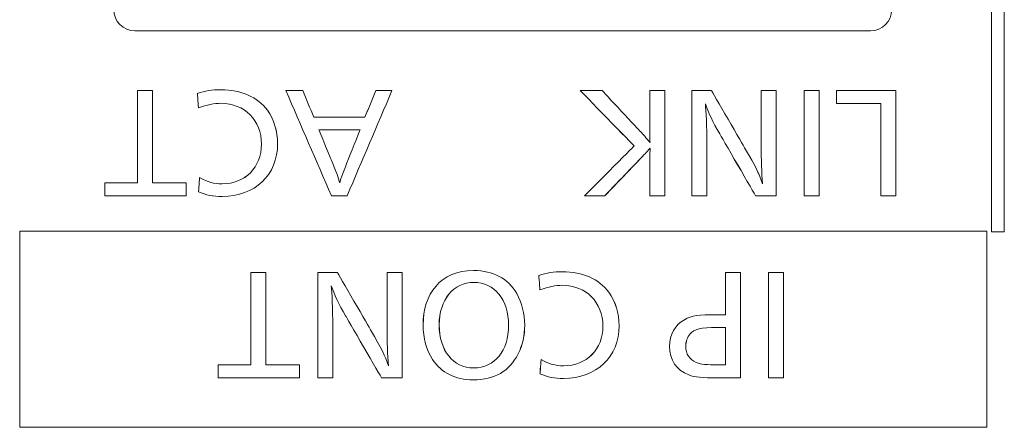
# Model space of a CAD drawing. Units: millimetres. Extents: x -150 to 368, y 59 to 282.
# Drawn here: x 76 to 88, y 250 to 255 of the extents above; entities that cross this region are included whole.
import ezdxf

# ---------------------------------------------------------------- set-up
doc = ezdxf.new("R2010")
doc.units = ezdxf.units.MM
doc.layers.add('1', color=7, linetype='Continuous', true_color=0xffffff)

msp = doc.modelspace()

# ---------------------------------------------------------------- linework, layer by layer
at = {"layer": '1', "color": 80, "linetype": 'Continuous', "lineweight": 18}
for centre, start, end in [((77.51127, 254.91077), 180, 270), ((86.14611, 254.91077), 270, 0)]:
    msp.add_arc(centre, 0.25, start, end, dxfattribs=at)
at = {"layer": '1', "color": 51, "linetype": 'Continuous', "lineweight": 13}
for points in [[(87.56763, 252.30404), (87.56763, 256.23114), (87.56763, 260.15824), (87.56763, 264.08534)], [(87.71763, 264.08534), (87.71763, 260.15824), (87.71763, 256.23114), (87.71763, 252.30404)], [(76.15764, 250.01096), (76.15764, 250.77763), (76.15764, 251.54429), (76.15764, 252.31096)], [(76.15764, 252.31096), (79.9424, 252.31096), (83.72716, 252.31096), (87.51192, 252.31096)], [(87.51192, 252.31096), (87.51192, 251.54429), (87.51192, 250.77763), (87.51192, 250.01096)], [(87.71763, 252.30404), (87.66763, 252.30404), (87.61763, 252.30404), (87.56763, 252.30404)], [(87.51192, 250.01096), (83.72716, 250.01096), (79.9424, 250.01096), (76.15764, 250.01096)]]:
    msp.add_open_spline(points, degree=3, dxfattribs=at)
at = {"layer": '1', "color": 7, "linetype": 'Continuous', "lineweight": 13}
for points, knots in [([(87.5677, 264.08533), (87.6177, 264.08533), (87.6677, 264.08533), (87.7177, 264.08533), (87.7177, 260.15823), (87.7177, 256.23112), (87.7177, 252.30402), (87.6677, 252.30402), (87.6177, 252.30402), (87.5677, 252.30402), (87.5677, 256.23112), (87.5677, 260.15823), (87.5677, 264.08533)], [0, 0, 0, 0, 0.00628598, 0.00628598, 0.00628598, 0.5, 0.5, 0.5, 0.50628598, 0.50628598, 0.50628598, 1, 1, 1, 1]), ([(77.15575, 252.8774), (77.28425, 252.8774), (77.41276, 252.8774), (77.54126, 252.8774), (77.54126, 253.23868), (77.54126, 253.59995), (77.54126, 253.96123), (77.6, 253.96123), (77.65874, 253.96123), (77.71747, 253.96123), (77.71747, 253.59995), (77.71747, 253.23868), (77.71747, 252.8774), (77.84902, 252.8774), (77.98056, 252.8774), (78.11211, 252.8774), (78.11211, 252.82681), (78.11211, 252.77623), (78.11211, 252.72564), (77.79332, 252.72564), (77.47454, 252.72564), (77.15575, 252.72564), (77.15575, 252.77623), (77.15575, 252.82681), (77.15575, 252.8774)], [0, 0, 0, 0, 0.08793713, 0.08793713, 0.08793713, 0.33516699, 0.33516699, 0.33516699, 0.37536346, 0.37536346, 0.37536346, 0.62259332, 0.62259332, 0.62259332, 0.71261297, 0.71261297, 0.71261297, 0.74722986, 0.74722986, 0.74722986, 0.9653831, 0.9653831, 0.9653831, 1, 1, 1, 1]), ([(78.2706, 252.93959), (78.36326, 252.88808), (78.43905, 252.86672), (78.5331, 252.86672), (78.80492, 252.86672), (78.99612, 253.05965), (78.99612, 253.33284), (78.99612, 253.61052), (78.79734, 253.81102), (78.52104, 253.81102), (78.4375, 253.81102), (78.35861, 253.79586), (78.25697, 253.75623), (78.25698, 253.75625), (78.24319, 253.92781), (78.2432, 253.92781), (78.33587, 253.95675), (78.41631, 253.97036), (78.52104, 253.97036), (78.75944, 253.97036), (78.9491, 253.88543), (79.06606, 253.72903), (79.1434, 253.62275), (79.18595, 253.4846), (79.18595, 253.33732), (79.18595, 252.97145), (78.91878, 252.71806), (78.53465, 252.71806), (78.42837, 252.71806), (78.345, 252.73477), (78.25697, 252.77266), (78.25698, 252.77267), (78.27059, 252.9396), (78.2706, 252.93959)], [0, 0, 0, 0, 0.09090909, 0.09090909, 0.09090909, 0.18181818, 0.18181818, 0.18181818, 0.27272727, 0.27272727, 0.27272727, 0.36363636, 0.36363636, 0.36363636, 0.45454545, 0.45454545, 0.45454545, 0.54545455, 0.54545455, 0.54545455, 0.63636364, 0.63636364, 0.63636364, 0.72727273, 0.72727273, 0.72727273, 0.81818182, 0.81818182, 0.81818182, 0.90909091, 0.90909091, 0.90909091, 1, 1, 1, 1]), ([(79.28224, 253.96123), (79.34855, 253.96123), (79.41487, 253.96123), (79.48119, 253.96123), (79.5242, 253.85701), (79.5672, 253.7528), (79.61021, 253.64858), (79.81054, 253.64858), (80.01087, 253.64858), (80.21121, 253.64858), (80.25375, 253.7528), (80.2963, 253.85701), (80.33885, 253.96123), (80.40206, 253.96123), (80.46528, 253.96123), (80.5285, 253.96123), (80.35291, 253.54937), (80.17733, 253.1375), (80.00174, 252.72564), (79.94054, 252.72564), (79.87933, 252.72564), (79.81812, 252.72564), (79.63949, 253.1375), (79.46086, 253.54937), (79.28224, 253.96123)], [0, 0, 0, 0, 0.04383112, 0.04383112, 0.04383112, 0.11834301, 0.11834301, 0.11834301, 0.25074715, 0.25074715, 0.25074715, 0.32514376, 0.32514376, 0.32514376, 0.36692563, 0.36692563, 0.36692563, 0.66283872, 0.66283872, 0.66283872, 0.70329238, 0.70329238, 0.70329238, 1, 1, 1, 1]), ([(83.55571, 253.13857), (83.55571, 253.20089), (83.55726, 253.25843), (83.56036, 253.28583), (83.56035, 253.28581), (83.5452, 253.26911), (83.54519, 253.2691), (83.51936, 253.24034), (83.49955, 253.21898), (83.49059, 253.20985), (83.48594, 253.20537), (83.48284, 253.20227), (83.45718, 253.17506), (83.45717, 253.17505), (83.02603, 252.72565), (83.02602, 252.72564), (83.02601, 252.72564), (82.78915, 252.72564), (82.78917, 252.72564), (82.78918, 252.72565), (83.37209, 253.31165), (83.37208, 253.31166), (83.37207, 253.31166), (82.73903, 253.96141), (82.73904, 253.9614), (82.73905, 253.9614), (82.9957, 253.9614), (82.99571, 253.9614), (82.99571, 253.96139), (83.44494, 253.48012), (83.44495, 253.48012), (83.47681, 253.4467), (83.51178, 253.40726), (83.55881, 253.3511), (83.55726, 253.37539), (83.55571, 253.42551), (83.55571, 253.47564), (83.55571, 253.47565), (83.55569, 253.9614), (83.55571, 253.9614), (83.55572, 253.9614), (83.73192, 253.96141), (83.73192, 253.9614), (83.73192, 253.96139), (83.73193, 252.72564), (83.73192, 252.72564), (83.73191, 252.72564), (83.5557, 252.72563), (83.5557, 252.72564), (83.55571, 252.72565), (83.55571, 253.13855), (83.55571, 253.13857)], [0, 0, 0, 0, 0.05882353, 0.05882353, 0.05882353, 0.11764706, 0.11764706, 0.11764706, 0.17647059, 0.17647059, 0.17647059, 0.23529412, 0.23529412, 0.23529412, 0.29411765, 0.29411765, 0.29411765, 0.35294118, 0.35294118, 0.35294118, 0.41176471, 0.41176471, 0.41176471, 0.47058824, 0.47058824, 0.47058824, 0.52941176, 0.52941176, 0.52941176, 0.58823529, 0.58823529, 0.58823529, 0.64705882, 0.64705882, 0.64705882, 0.70588235, 0.70588235, 0.70588235, 0.76470588, 0.76470588, 0.76470588, 0.82352941, 0.82352941, 0.82352941, 0.88235294, 0.88235294, 0.88235294, 0.94117647, 0.94117647, 0.94117647, 1, 1, 1, 1]), ([(84.04991, 253.96141), (84.04991, 253.9614), (84.27899, 253.9614), (84.27901, 253.9614), (84.27901, 253.96139), (84.66916, 253.2903), (84.66916, 253.29029), (84.80128, 253.06412), (84.83918, 252.98523), (84.87862, 252.86689), (84.86811, 252.99746), (84.86346, 253.13854), (84.86191, 253.33284), (84.86191, 253.33285), (84.8619, 253.9614), (84.86191, 253.9614), (84.86192, 253.9614), (85.03813, 253.96141), (85.03813, 253.9614), (85.03813, 253.96139), (85.03814, 252.72564), (85.03813, 252.72564), (85.03812, 252.72564), (84.79819, 252.72564), (84.79818, 252.72564), (84.79817, 252.72565), (84.37616, 253.45273), (84.37615, 253.45273), (84.29726, 253.5895), (84.23956, 253.70939), (84.20769, 253.80654), (84.21682, 253.71852), (84.2244, 253.54988), (84.22595, 253.32079), (84.22595, 253.32078), (84.22596, 252.72564), (84.22595, 252.72564), (84.22594, 252.72564), (84.0499, 252.72563), (84.0499, 252.72564), (84.0499, 252.72565), (84.0499, 253.96141), (84.04991, 253.96141)], [0, 0, 0, 0, 0.07142857, 0.07142857, 0.07142857, 0.14285714, 0.14285714, 0.14285714, 0.21428571, 0.21428571, 0.21428571, 0.28571429, 0.28571429, 0.28571429, 0.35714286, 0.35714286, 0.35714286, 0.42857143, 0.42857143, 0.42857143, 0.5, 0.5, 0.5, 0.57142857, 0.57142857, 0.57142857, 0.64285714, 0.64285714, 0.64285714, 0.71428571, 0.71428571, 0.71428571, 0.78571429, 0.78571429, 0.78571429, 0.85714286, 0.85714286, 0.85714286, 0.92857143, 0.92857143, 0.92857143, 1, 1, 1, 1]), ([(85.36696, 253.9614), (85.42565, 253.9614), (85.48433, 253.9614), (85.54301, 253.9614), (85.54301, 253.54948), (85.54301, 253.13756), (85.54301, 252.72564), (85.48433, 252.72564), (85.42565, 252.72564), (85.36696, 252.72564), (85.36696, 253.13756), (85.36696, 253.54948), (85.36696, 253.9614)], [0, 0, 0, 0, 0.06234749, 0.06234749, 0.06234749, 0.5, 0.5, 0.5, 0.56234749, 0.56234749, 0.56234749, 1, 1, 1, 1]), ([(86.26803, 253.80947), (86.09451, 253.80947), (85.92099, 253.80947), (85.74747, 253.80947), (85.74747, 253.86011), (85.74747, 253.91076), (85.74747, 253.9614), (85.97973, 253.9614), (86.21199, 253.9614), (86.44425, 253.9614), (86.44425, 253.54948), (86.44425, 253.13756), (86.44425, 252.72564), (86.38551, 252.72564), (86.32677, 252.72564), (86.26803, 252.72564), (86.26803, 253.08692), (86.26803, 253.44819), (86.26803, 253.80947)], [0, 0, 0, 0, 0.13468224, 0.13468224, 0.13468224, 0.17399055, 0.17399055, 0.17399055, 0.35426509, 0.35426509, 0.35426509, 0.67399055, 0.67399055, 0.67399055, 0.71958285, 0.71958285, 0.71958285, 1, 1, 1, 1]), ([(79.81348, 253.15367), (79.86825, 253.02313), (79.90166, 252.92908), (79.91527, 252.8774), (79.92888, 252.93045), (79.9654, 253.02916), (80.0169, 253.15817), (80.0169, 253.15818), (80.15351, 253.49821), (80.1535, 253.4982), (80.15349, 253.49821), (79.67083, 253.49821), (79.67084, 253.49821), (79.67085, 253.4982), (79.81348, 253.15368), (79.81348, 253.15367)], [0, 0, 0, 0, 0.2, 0.2, 0.2, 0.4, 0.4, 0.4, 0.6, 0.6, 0.6, 0.8, 0.8, 0.8, 1, 1, 1, 1]), ([(76.15772, 252.31094), (79.94248, 252.31094), (83.72724, 252.31094), (87.512, 252.31094), (87.512, 251.54428), (87.512, 250.77761), (87.512, 250.01094), (83.72724, 250.01094), (79.94248, 250.01094), (76.15772, 250.01094), (76.15772, 250.77761), (76.15772, 251.54428), (76.15772, 252.31094)], [0, 0, 0, 0, 0.41577734, 0.41577734, 0.41577734, 0.5, 0.5, 0.5, 0.91577734, 0.91577734, 0.91577734, 1, 1, 1, 1]), ([(78.48728, 250.74282), (78.61578, 250.74282), (78.74428, 250.74282), (78.87279, 250.74282), (78.87279, 251.10409), (78.87279, 251.46537), (78.87279, 251.82665), (78.93153, 251.82665), (78.99026, 251.82665), (79.049, 251.82665), (79.049, 251.46537), (79.049, 251.10409), (79.049, 250.74282), (79.18055, 250.74282), (79.31209, 250.74282), (79.44364, 250.74282), (79.44364, 250.69223), (79.44364, 250.64165), (79.44364, 250.59106), (79.12485, 250.59106), (78.80607, 250.59106), (78.48728, 250.59106), (78.48728, 250.64165), (78.48728, 250.69223), (78.48728, 250.74282)], [0, 0, 0, 0, 0.08793713, 0.08793713, 0.08793713, 0.33516699, 0.33516699, 0.33516699, 0.37536346, 0.37536346, 0.37536346, 0.62259332, 0.62259332, 0.62259332, 0.71261297, 0.71261297, 0.71261297, 0.74722986, 0.74722986, 0.74722986, 0.9653831, 0.9653831, 0.9653831, 1, 1, 1, 1]), ([(79.65827, 251.82665), (79.65827, 251.82665), (79.88736, 251.82665), (79.88737, 251.82665), (79.88737, 251.82664), (80.27752, 251.15572), (80.27753, 251.15571), (80.40964, 250.92954), (80.44754, 250.85065), (80.48699, 250.73214), (80.47648, 250.86271), (80.47183, 251.00396), (80.47028, 251.19826), (80.47028, 251.19827), (80.47027, 251.82665), (80.47028, 251.82665), (80.47029, 251.82665), (80.6465, 251.82666), (80.64649, 251.82664), (80.64649, 251.82663), (80.64651, 250.59106), (80.64649, 250.59106), (80.64648, 250.59106), (80.40655, 250.59106), (80.40654, 250.59106), (80.40654, 250.59107), (79.98452, 251.31815), (79.98452, 251.31815), (79.90563, 251.45475), (79.84792, 251.57464), (79.81605, 251.67179), (79.82518, 251.58377), (79.83276, 251.4153), (79.83431, 251.18604), (79.83431, 251.18603), (79.83432, 250.59106), (79.83431, 250.59106), (79.8343, 250.59106), (79.65827, 250.59105), (79.65827, 250.59106), (79.65827, 250.59107), (79.65827, 251.82666), (79.65827, 251.82665)], [0, 0, 0, 0, 0.07142857, 0.07142857, 0.07142857, 0.14285714, 0.14285714, 0.14285714, 0.21428571, 0.21428571, 0.21428571, 0.28571429, 0.28571429, 0.28571429, 0.35714286, 0.35714286, 0.35714286, 0.42857143, 0.42857143, 0.42857143, 0.5, 0.5, 0.5, 0.57142857, 0.57142857, 0.57142857, 0.64285714, 0.64285714, 0.64285714, 0.71428571, 0.71428571, 0.71428571, 0.78571429, 0.78571429, 0.78571429, 0.85714286, 0.85714286, 0.85714286, 0.92857143, 0.92857143, 0.92857143, 1, 1, 1, 1]), ([(81.00475, 250.80619), (80.93244, 250.91593), (80.89437, 251.05546), (80.89437, 251.21187), (80.89437, 251.39411), (80.9445, 251.5488), (81.04162, 251.66423), (81.14638, 251.78875), (81.29366, 251.84938), (81.48641, 251.84938), (81.71878, 251.84938), (81.89172, 251.75688), (81.99353, 251.57929), (82.05261, 251.47456), (82.08758, 251.33934), (82.08758, 251.21032), (82.08758, 251.08888), (82.06019, 250.97209), (82.01024, 250.87184), (81.90843, 250.6684), (81.73549, 250.56832), (81.48193, 250.56832), (81.27092, 250.56832), (81.10848, 250.64877), (81.00475, 250.80619)], [0, 0, 0, 0, 0.125, 0.125, 0.125, 0.25, 0.25, 0.25, 0.375, 0.375, 0.375, 0.5, 0.5, 0.5, 0.625, 0.625, 0.625, 0.75, 0.75, 0.75, 0.875, 0.875, 0.875, 1, 1, 1, 1]), ([(82.27966, 250.80501), (82.37214, 250.7535), (82.44811, 250.73214), (82.54233, 250.73214), (82.81398, 250.73214), (83.00518, 250.92506), (83.00518, 251.19826), (83.00518, 251.47593), (82.8064, 251.67644), (82.5301, 251.67644), (82.44656, 251.67644), (82.36766, 251.66128), (82.26602, 251.62165), (82.26604, 251.62167), (82.25225, 251.79323), (82.25226, 251.79323), (82.34493, 251.82217), (82.42537, 251.83578), (82.5301, 251.83578), (82.7685, 251.83578), (82.95815, 251.75085), (83.07511, 251.59445), (83.15246, 251.48816), (83.195, 251.35002), (83.195, 251.20274), (83.195, 250.83687), (82.92784, 250.58348), (82.54371, 250.58348), (82.43743, 250.58348), (82.35406, 250.60019), (82.26603, 250.63808), (82.26603, 250.63809), (82.27964, 250.80502), (82.27966, 250.80501)], [0, 0, 0, 0, 0.09090909, 0.09090909, 0.09090909, 0.18181818, 0.18181818, 0.18181818, 0.27272727, 0.27272727, 0.27272727, 0.36363636, 0.36363636, 0.36363636, 0.45454545, 0.45454545, 0.45454545, 0.54545455, 0.54545455, 0.54545455, 0.63636364, 0.63636364, 0.63636364, 0.72727273, 0.72727273, 0.72727273, 0.81818182, 0.81818182, 0.81818182, 0.90909091, 0.90909091, 0.90909091, 1, 1, 1, 1]), ([(84.37492, 250.59106), (84.15171, 250.59106), (84.08952, 250.59709), (84.01218, 250.62586), (83.87093, 250.67753), (83.78739, 250.80207), (83.78739, 250.95986), (83.78739, 251.09646), (83.85422, 251.21652), (83.96205, 251.27267), (84.05318, 251.32125), (84.12742, 251.33176), (84.34463, 251.33176), (84.34464, 251.33176), (84.44316, 251.33175), (84.44316, 251.33176), (84.44316, 251.33177), (84.44315, 251.82665), (84.44316, 251.82665), (84.44317, 251.82665), (84.61938, 251.82666), (84.61938, 251.82664), (84.61938, 251.82663), (84.61939, 250.59106), (84.61938, 250.59106), (84.61937, 250.59106), (84.37493, 250.59106), (84.37492, 250.59106)], [0, 0, 0, 0, 0.11111111, 0.11111111, 0.11111111, 0.22222222, 0.22222222, 0.22222222, 0.33333333, 0.33333333, 0.33333333, 0.44444444, 0.44444444, 0.44444444, 0.55555556, 0.55555556, 0.55555556, 0.66666667, 0.66666667, 0.66666667, 0.77777778, 0.77777778, 0.77777778, 0.88888889, 0.88888889, 0.88888889, 1, 1, 1, 1]), ([(84.94839, 251.82665), (85.00707, 251.82665), (85.06575, 251.82665), (85.12443, 251.82665), (85.12443, 251.41478), (85.12443, 251.00292), (85.12443, 250.59106), (85.06575, 250.59106), (85.00707, 250.59106), (84.94839, 250.59106), (84.94839, 251.00292), (84.94839, 251.41478), (84.94839, 251.82665)], [0, 0, 0, 0, 0.06235509, 0.06235509, 0.06235509, 0.5, 0.5, 0.5, 0.56235509, 0.56235509, 0.56235509, 1, 1, 1, 1]), ([(81.89775, 251.20877), (81.89775, 251.50642), (81.73239, 251.70986), (81.48951, 251.70986), (81.24973, 251.70986), (81.08264, 251.50642), (81.08264, 251.21187), (81.08264, 250.91128), (81.24663, 250.70785), (81.48641, 250.70785), (81.73549, 250.70785), (81.89775, 250.90681), (81.89775, 251.20877)], [0, 0, 0, 0, 0.25, 0.25, 0.25, 0.5, 0.5, 0.5, 0.75, 0.75, 0.75, 1, 1, 1, 1]), ([(84.44316, 251.18156), (84.44316, 251.18155), (84.34757, 251.18155), (84.34756, 251.18155), (84.15326, 251.18155), (84.08194, 251.16484), (84.02889, 251.10559), (83.99547, 251.06614), (83.97721, 251.01601), (83.97721, 250.95986), (83.97721, 250.87339), (84.02424, 250.80207), (84.1002, 250.77159), (84.16239, 250.7473), (84.21096, 250.74282), (84.37029, 250.74282), (84.3703, 250.74282), (84.44316, 250.74281), (84.44316, 250.74282), (84.44316, 250.74283), (84.44316, 251.18157), (84.44316, 251.18156)], [0, 0, 0, 0, 0.14285714, 0.14285714, 0.14285714, 0.28571429, 0.28571429, 0.28571429, 0.42857143, 0.42857143, 0.42857143, 0.57142857, 0.57142857, 0.57142857, 0.71428571, 0.71428571, 0.71428571, 0.85714286, 0.85714286, 0.85714286, 1, 1, 1, 1])]:
    msp.add_open_spline(points, degree=3, knots=knots, dxfattribs=at)
at = {"layer": '1', "color": 80, "linetype": 'Continuous', "lineweight": 18}
msp.add_open_spline([(77.51127, 254.66077), (80.38955, 254.66077), (83.26783, 254.66077), (86.14611, 254.66077)], degree=3, dxfattribs=at)
at = {"layer": '1', "color": 7, "linetype": 'Continuous', "lineweight": 18}
for points, knots in [([(77.15568, 252.87741), (77.28418, 252.87741), (77.41268, 252.87741), (77.54118, 252.87741), (77.54118, 253.23869), (77.54118, 253.59997), (77.54118, 253.96124), (77.59992, 253.96124), (77.65866, 253.96124), (77.7174, 253.96124), (77.7174, 253.59997), (77.7174, 253.23869), (77.7174, 252.87741), (77.84894, 252.87741), (77.98049, 252.87741), (78.11203, 252.87741), (78.11203, 252.82683), (78.11203, 252.77624), (78.11203, 252.72566), (77.79325, 252.72566), (77.47446, 252.72566), (77.15568, 252.72566), (77.15568, 252.77624), (77.15568, 252.82683), (77.15568, 252.87741)], [0, 0, 0, 0, 0.08793713, 0.08793713, 0.08793713, 0.33516699, 0.33516699, 0.33516699, 0.37536346, 0.37536346, 0.37536346, 0.62259332, 0.62259332, 0.62259332, 0.71261297, 0.71261297, 0.71261297, 0.74722986, 0.74722986, 0.74722986, 0.9653831, 0.9653831, 0.9653831, 1, 1, 1, 1]), ([(78.27053, 252.93961), (78.36318, 252.88809), (78.43897, 252.86674), (78.53303, 252.86674), (78.80484, 252.86674), (78.99605, 253.05966), (78.99605, 253.33286), (78.99605, 253.61053), (78.79726, 253.81104), (78.52097, 253.81104), (78.43742, 253.81104), (78.35853, 253.79588), (78.25689, 253.75625), (78.2569, 253.75626), (78.24311, 253.92783), (78.24312, 253.92783), (78.33579, 253.95676), (78.41624, 253.97037), (78.52097, 253.97037), (78.75937, 253.97037), (78.94902, 253.88545), (79.06598, 253.72904), (79.14332, 253.62276), (79.18587, 253.48461), (79.18587, 253.33734), (79.18587, 252.97147), (78.9187, 252.71808), (78.53458, 252.71808), (78.42829, 252.71808), (78.34492, 252.73479), (78.2569, 252.77268), (78.2569, 252.77269), (78.27051, 252.93961), (78.27053, 252.93961)], [0, 0, 0, 0, 0.09090909, 0.09090909, 0.09090909, 0.18181818, 0.18181818, 0.18181818, 0.27272727, 0.27272727, 0.27272727, 0.36363636, 0.36363636, 0.36363636, 0.45454545, 0.45454545, 0.45454545, 0.54545455, 0.54545455, 0.54545455, 0.63636364, 0.63636364, 0.63636364, 0.72727273, 0.72727273, 0.72727273, 0.81818182, 0.81818182, 0.81818182, 0.90909091, 0.90909091, 0.90909091, 1, 1, 1, 1]), ([(79.28216, 253.96124), (79.34848, 253.96124), (79.4148, 253.96124), (79.48112, 253.96124), (79.52412, 253.85703), (79.56713, 253.75281), (79.61013, 253.6486), (79.81047, 253.6486), (80.0108, 253.6486), (80.21113, 253.6486), (80.25368, 253.75281), (80.29622, 253.85703), (80.33877, 253.96124), (80.40199, 253.96124), (80.46521, 253.96124), (80.52842, 253.96124), (80.35284, 253.54938), (80.17725, 253.13752), (80.00167, 252.72566), (79.94046, 252.72566), (79.87925, 252.72566), (79.81805, 252.72566), (79.63942, 253.13752), (79.46079, 253.54938), (79.28216, 253.96124)], [0, 0, 0, 0, 0.04383112, 0.04383112, 0.04383112, 0.11834301, 0.11834301, 0.11834301, 0.25074715, 0.25074715, 0.25074715, 0.32514376, 0.32514376, 0.32514376, 0.36692563, 0.36692563, 0.36692563, 0.66283872, 0.66283872, 0.66283872, 0.70329238, 0.70329238, 0.70329238, 1, 1, 1, 1]), ([(83.55563, 253.13859), (83.55563, 253.20091), (83.55718, 253.25844), (83.56029, 253.28584), (83.56028, 253.28583), (83.54513, 253.26913), (83.54512, 253.26912), (83.51928, 253.24036), (83.49947, 253.219), (83.49052, 253.20987), (83.48587, 253.20539), (83.48277, 253.20229), (83.4571, 253.17507), (83.4571, 253.17507), (83.02595, 252.72566), (83.02595, 252.72566), (83.02594, 252.72566), (82.78908, 252.72565), (82.7891, 252.72566), (82.7891, 252.72566), (83.37201, 253.31166), (83.37201, 253.31167), (83.372, 253.31168), (82.73895, 253.96142), (82.73897, 253.96141), (82.73898, 253.96141), (82.99562, 253.96141), (82.99563, 253.96142), (82.99564, 253.96141), (83.44487, 253.48014), (83.44487, 253.48013), (83.47674, 253.44672), (83.5117, 253.40727), (83.55873, 253.35112), (83.55718, 253.3754), (83.55563, 253.42553), (83.55563, 253.47565), (83.55563, 253.47566), (83.55562, 253.96142), (83.55563, 253.96141), (83.55564, 253.96141), (83.73185, 253.96142), (83.73185, 253.96141), (83.73185, 253.9614), (83.73186, 252.72566), (83.73184, 252.72566), (83.73183, 252.72566), (83.55563, 252.72565), (83.55563, 252.72566), (83.55563, 252.72567), (83.55563, 253.13857), (83.55563, 253.13859)], [0, 0, 0, 0, 0.05882353, 0.05882353, 0.05882353, 0.11764706, 0.11764706, 0.11764706, 0.17647059, 0.17647059, 0.17647059, 0.23529412, 0.23529412, 0.23529412, 0.29411765, 0.29411765, 0.29411765, 0.35294118, 0.35294118, 0.35294118, 0.41176471, 0.41176471, 0.41176471, 0.47058824, 0.47058824, 0.47058824, 0.52941176, 0.52941176, 0.52941176, 0.58823529, 0.58823529, 0.58823529, 0.64705882, 0.64705882, 0.64705882, 0.70588235, 0.70588235, 0.70588235, 0.76470588, 0.76470588, 0.76470588, 0.82352941, 0.82352941, 0.82352941, 0.88235294, 0.88235294, 0.88235294, 0.94117647, 0.94117647, 0.94117647, 1, 1, 1, 1]), ([(84.04983, 253.96142), (84.04983, 253.96141), (84.27892, 253.96142), (84.27893, 253.96142), (84.27893, 253.96141), (84.66908, 253.29031), (84.66909, 253.29031), (84.8012, 253.06414), (84.8391, 252.98525), (84.87855, 252.86691), (84.86804, 252.99748), (84.86339, 253.13855), (84.86184, 253.33285), (84.86184, 253.33286), (84.86183, 253.96142), (84.86184, 253.96141), (84.86185, 253.96141), (85.03806, 253.96142), (85.03805, 253.96141), (85.03805, 253.9614), (85.03807, 252.72566), (85.03805, 252.72566), (85.03804, 252.72566), (84.79811, 252.72566), (84.7981, 252.72566), (84.7981, 252.72567), (84.37608, 253.45274), (84.37608, 253.45275), (84.29719, 253.58952), (84.23948, 253.70941), (84.20761, 253.80656), (84.21674, 253.71853), (84.22432, 253.5499), (84.22587, 253.3208), (84.22587, 253.32079), (84.22588, 252.72566), (84.22587, 252.72566), (84.22586, 252.72566), (84.04983, 252.72565), (84.04983, 252.72566), (84.04983, 252.72567), (84.04983, 253.96143), (84.04983, 253.96142)], [0, 0, 0, 0, 0.07142857, 0.07142857, 0.07142857, 0.14285714, 0.14285714, 0.14285714, 0.21428571, 0.21428571, 0.21428571, 0.28571429, 0.28571429, 0.28571429, 0.35714286, 0.35714286, 0.35714286, 0.42857143, 0.42857143, 0.42857143, 0.5, 0.5, 0.5, 0.57142857, 0.57142857, 0.57142857, 0.64285714, 0.64285714, 0.64285714, 0.71428571, 0.71428571, 0.71428571, 0.78571429, 0.78571429, 0.78571429, 0.85714286, 0.85714286, 0.85714286, 0.92857143, 0.92857143, 0.92857143, 1, 1, 1, 1]), ([(85.36689, 253.96141), (85.42557, 253.96141), (85.48425, 253.96141), (85.54293, 253.96141), (85.54293, 253.5495), (85.54293, 253.13758), (85.54293, 252.72566), (85.48425, 252.72566), (85.42557, 252.72566), (85.36689, 252.72566), (85.36689, 253.13758), (85.36689, 253.5495), (85.36689, 253.96141)], [0, 0, 0, 0, 0.06234749, 0.06234749, 0.06234749, 0.5, 0.5, 0.5, 0.56234749, 0.56234749, 0.56234749, 1, 1, 1, 1]), ([(86.26795, 253.80949), (86.09444, 253.80949), (85.92092, 253.80949), (85.7474, 253.80949), (85.7474, 253.86013), (85.7474, 253.91077), (85.7474, 253.96141), (85.97966, 253.96141), (86.21191, 253.96141), (86.44417, 253.96141), (86.44417, 253.5495), (86.44417, 253.13758), (86.44417, 252.72566), (86.38543, 252.72566), (86.32669, 252.72566), (86.26795, 252.72566), (86.26795, 253.08693), (86.26795, 253.44821), (86.26795, 253.80949)], [0, 0, 0, 0, 0.13468224, 0.13468224, 0.13468224, 0.17399055, 0.17399055, 0.17399055, 0.35426509, 0.35426509, 0.35426509, 0.67399055, 0.67399055, 0.67399055, 0.71958285, 0.71958285, 0.71958285, 1, 1, 1, 1]), ([(79.81341, 253.15368), (79.86817, 253.02314), (79.90159, 252.92909), (79.9152, 252.87741), (79.92881, 252.93047), (79.96532, 253.02917), (80.01683, 253.15819), (80.01683, 253.15819), (80.15344, 253.49823), (80.15343, 253.49822), (80.15342, 253.49822), (79.67076, 253.49823), (79.67077, 253.49822), (79.67077, 253.49821), (79.8134, 253.1537), (79.81341, 253.15368)], [0, 0, 0, 0, 0.2, 0.2, 0.2, 0.4, 0.4, 0.4, 0.6, 0.6, 0.6, 0.8, 0.8, 0.8, 1, 1, 1, 1]), ([(78.48721, 250.74283), (78.61571, 250.74283), (78.74421, 250.74283), (78.87271, 250.74283), (78.87271, 251.10411), (78.87271, 251.46539), (78.87271, 251.82666), (78.93145, 251.82666), (78.99019, 251.82666), (79.04893, 251.82666), (79.04893, 251.46539), (79.04893, 251.10411), (79.04893, 250.74283), (79.18047, 250.74283), (79.31202, 250.74283), (79.44356, 250.74283), (79.44356, 250.69225), (79.44356, 250.64166), (79.44356, 250.59108), (79.12478, 250.59108), (78.80599, 250.59108), (78.48721, 250.59108), (78.48721, 250.64166), (78.48721, 250.69225), (78.48721, 250.74283)], [0, 0, 0, 0, 0.08793713, 0.08793713, 0.08793713, 0.33516699, 0.33516699, 0.33516699, 0.37536346, 0.37536346, 0.37536346, 0.62259332, 0.62259332, 0.62259332, 0.71261297, 0.71261297, 0.71261297, 0.74722986, 0.74722986, 0.74722986, 0.9653831, 0.9653831, 0.9653831, 1, 1, 1, 1]), ([(79.6582, 251.82667), (79.6582, 251.82666), (79.88728, 251.82666), (79.88729, 251.82666), (79.8873, 251.82665), (80.27745, 251.15573), (80.27745, 251.15572), (80.40957, 250.92956), (80.44746, 250.85067), (80.48691, 250.73215), (80.4764, 250.86272), (80.47175, 251.00397), (80.4702, 251.19827), (80.4702, 251.19828), (80.47019, 251.82666), (80.4702, 251.82666), (80.47021, 251.82666), (80.64642, 251.82667), (80.64642, 251.82666), (80.64642, 251.82665), (80.64643, 250.59108), (80.64642, 250.59108), (80.64641, 250.59108), (80.40648, 250.59108), (80.40647, 250.59107), (80.40646, 250.59109), (79.98445, 251.31816), (79.98444, 251.31817), (79.90555, 251.45476), (79.84785, 251.57465), (79.81598, 251.6718), (79.82511, 251.58378), (79.83269, 251.41532), (79.83424, 251.18605), (79.83424, 251.18604), (79.83425, 250.59108), (79.83424, 250.59108), (79.83423, 250.59108), (79.65819, 250.59107), (79.65819, 250.59108), (79.65819, 250.59109), (79.65819, 251.82668), (79.6582, 251.82667)], [0, 0, 0, 0, 0.07142857, 0.07142857, 0.07142857, 0.14285714, 0.14285714, 0.14285714, 0.21428571, 0.21428571, 0.21428571, 0.28571429, 0.28571429, 0.28571429, 0.35714286, 0.35714286, 0.35714286, 0.42857143, 0.42857143, 0.42857143, 0.5, 0.5, 0.5, 0.57142857, 0.57142857, 0.57142857, 0.64285714, 0.64285714, 0.64285714, 0.71428571, 0.71428571, 0.71428571, 0.78571429, 0.78571429, 0.78571429, 0.85714286, 0.85714286, 0.85714286, 0.92857143, 0.92857143, 0.92857143, 1, 1, 1, 1]), ([(81.00468, 250.80621), (80.93236, 250.91595), (80.89429, 251.05548), (80.89429, 251.21188), (80.89429, 251.39413), (80.94442, 251.54881), (81.04154, 251.66425), (81.1463, 251.78876), (81.29358, 251.8494), (81.48633, 251.8494), (81.7187, 251.8494), (81.89165, 251.7569), (81.99345, 251.5793), (82.05253, 251.47457), (82.0875, 251.33935), (82.0875, 251.21033), (82.0875, 251.08889), (82.06011, 250.9721), (82.01016, 250.87185), (81.90836, 250.66842), (81.73541, 250.56834), (81.48185, 250.56834), (81.27084, 250.56834), (81.10841, 250.64878), (81.00468, 250.80621)], [0, 0, 0, 0, 0.125, 0.125, 0.125, 0.25, 0.25, 0.25, 0.375, 0.375, 0.375, 0.5, 0.5, 0.5, 0.625, 0.625, 0.625, 0.75, 0.75, 0.75, 0.875, 0.875, 0.875, 1, 1, 1, 1]), ([(82.27958, 250.80502), (82.37207, 250.75351), (82.44803, 250.73215), (82.54225, 250.73215), (82.8139, 250.73215), (83.0051, 250.92508), (83.0051, 251.19828), (83.0051, 251.47595), (82.80632, 251.67645), (82.53002, 251.67645), (82.44648, 251.67645), (82.36759, 251.6613), (82.26595, 251.62167), (82.26596, 251.62168), (82.25217, 251.79325), (82.25218, 251.79325), (82.34485, 251.82218), (82.42529, 251.83579), (82.53002, 251.83579), (82.76843, 251.83579), (82.95808, 251.75087), (83.07504, 251.59446), (83.15238, 251.48818), (83.19493, 251.35003), (83.19493, 251.20275), (83.19493, 250.83688), (82.92776, 250.5835), (82.54363, 250.5835), (82.43735, 250.5835), (82.35398, 250.60021), (82.26595, 250.6381), (82.26596, 250.63811), (82.27957, 250.80503), (82.27958, 250.80502)], [0, 0, 0, 0, 0.09090909, 0.09090909, 0.09090909, 0.18181818, 0.18181818, 0.18181818, 0.27272727, 0.27272727, 0.27272727, 0.36363636, 0.36363636, 0.36363636, 0.45454545, 0.45454545, 0.45454545, 0.54545455, 0.54545455, 0.54545455, 0.63636364, 0.63636364, 0.63636364, 0.72727273, 0.72727273, 0.72727273, 0.81818182, 0.81818182, 0.81818182, 0.90909091, 0.90909091, 0.90909091, 1, 1, 1, 1]), ([(84.37484, 250.59108), (84.15163, 250.59108), (84.08945, 250.59711), (84.0121, 250.62587), (83.87086, 250.67755), (83.78731, 250.80209), (83.78731, 250.95987), (83.78731, 251.09647), (83.85415, 251.21653), (83.96198, 251.27269), (84.0531, 251.32127), (84.12734, 251.33177), (84.34455, 251.33177), (84.34456, 251.33177), (84.44309, 251.33176), (84.44309, 251.33177), (84.44309, 251.33178), (84.44308, 251.82666), (84.44309, 251.82666), (84.4431, 251.82666), (84.6193, 251.82667), (84.6193, 251.82666), (84.6193, 251.82665), (84.61931, 250.59108), (84.6193, 250.59108), (84.61929, 250.59108), (84.37486, 250.59108), (84.37484, 250.59108)], [0, 0, 0, 0, 0.11111111, 0.11111111, 0.11111111, 0.22222222, 0.22222222, 0.22222222, 0.33333333, 0.33333333, 0.33333333, 0.44444444, 0.44444444, 0.44444444, 0.55555556, 0.55555556, 0.55555556, 0.66666667, 0.66666667, 0.66666667, 0.77777778, 0.77777778, 0.77777778, 0.88888889, 0.88888889, 0.88888889, 1, 1, 1, 1]), ([(84.94831, 251.82666), (85.00699, 251.82666), (85.06567, 251.82666), (85.12435, 251.82666), (85.12435, 251.4148), (85.12435, 251.00294), (85.12435, 250.59108), (85.06567, 250.59108), (85.00699, 250.59108), (84.94831, 250.59108), (84.94831, 251.00294), (84.94831, 251.4148), (84.94831, 251.82666)], [0, 0, 0, 0, 0.06235509, 0.06235509, 0.06235509, 0.5, 0.5, 0.5, 0.56235509, 0.56235509, 0.56235509, 1, 1, 1, 1]), ([(81.89768, 251.20878), (81.89768, 251.50644), (81.73231, 251.70987), (81.48943, 251.70987), (81.24966, 251.70987), (81.08257, 251.50644), (81.08257, 251.21188), (81.08257, 250.9113), (81.24655, 250.70787), (81.48633, 250.70787), (81.73541, 250.70787), (81.89768, 250.90682), (81.89768, 251.20878)], [0, 0, 0, 0, 0.25, 0.25, 0.25, 0.5, 0.5, 0.5, 0.75, 0.75, 0.75, 1, 1, 1, 1]), ([(84.44308, 251.18157), (84.44308, 251.18157), (84.34749, 251.18157), (84.34748, 251.18157), (84.15318, 251.18157), (84.08187, 251.16486), (84.02881, 251.1056), (83.9954, 251.06616), (83.97714, 251.01603), (83.97714, 250.95987), (83.97714, 250.8734), (84.02416, 250.80209), (84.10013, 250.7716), (84.16231, 250.74731), (84.21089, 250.74283), (84.37022, 250.74283), (84.37023, 250.74283), (84.44309, 250.74282), (84.44309, 250.74284), (84.44309, 250.74285), (84.44309, 251.18158), (84.44308, 251.18157)], [0, 0, 0, 0, 0.14285714, 0.14285714, 0.14285714, 0.28571429, 0.28571429, 0.28571429, 0.42857143, 0.42857143, 0.42857143, 0.57142857, 0.57142857, 0.57142857, 0.71428571, 0.71428571, 0.71428571, 0.85714286, 0.85714286, 0.85714286, 1, 1, 1, 1])]:
    msp.add_open_spline(points, degree=3, knots=knots, dxfattribs=at)

doc.saveas('drawing.dxf')
